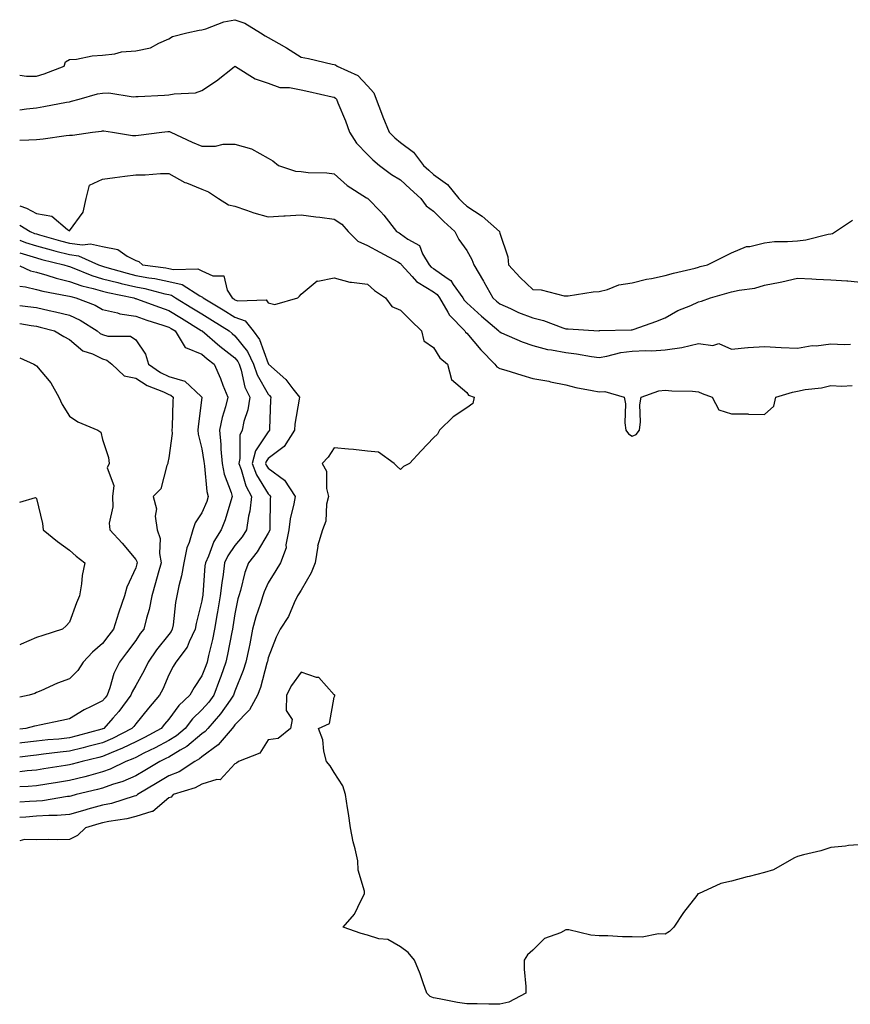
# Model space of a CAD drawing. Units: inches. Extents: x 881363 to 884003, y 7276778 to 7279418.
# Drawn here: x 881363 to 881614, y 7278659 to 7278956 of the extents above; entities that cross this region are included whole.
import ezdxf

# ---------------------------------------------------------------- set-up
doc = ezdxf.new("R2010")
doc.units = ezdxf.units.IN
doc.header["$MEASUREMENT"] = 0
doc.layers.add('Contour_88137276', color=7, linetype='Continuous', true_color=0xe3e4c6)

msp = doc.modelspace()

# ---------------------------------------------------------------- linework, layer by layer
at = {"layer": 'Contour_88137276'}
for points in [[(881363, 7278939.16, 3334), (881365.02, 7278938.89, 3334), (881368.05, 7278938.91, 3334), (881370.41, 7278939.56, 3334), (881376.4, 7278941.92, 3334), (881376.8, 7278943.17, 3334), (881378.05, 7278943.85, 3334), (881380.14, 7278944.01, 3334), (881384.92, 7278945.05, 3334), (881388.05, 7278945.22, 3334), (881391.7, 7278945.57, 3334), (881393.74, 7278946.24, 3334), (881398.05, 7278946.47, 3334), (881402.55, 7278947.42, 3334), (881405, 7278948.86, 3334), (881408.05, 7278950.1, 3334), (881409.18, 7278950.8, 3334), (881413.52, 7278951.92, 3334), (881417.25, 7278952.72, 3334), (881418.05, 7278952.81, 3334), (881419.26, 7278953.13, 3334), (881424.68, 7278955.29, 3334), (881428.05, 7278955.91, 3334), (881431.01, 7278954.88, 3334), (881435.8, 7278951.92, 3334), (881437.13, 7278951, 3334), (881438.05, 7278950.52, 3334), (881441.28, 7278948.69, 3334), (881443.57, 7278947.44, 3334), (881448.05, 7278944.63, 3334), (881450.29, 7278944.16, 3334), (881457.46, 7278942.51, 3334), (881458.05, 7278942.38, 3334), (881458.4, 7278942.27, 3334), (881458.9, 7278941.92, 3334), (881465.16, 7278939.04, 3334), (881468.05, 7278935.91, 3334), (881469.96, 7278933.83, 3334), (881470.68, 7278931.92, 3334), (881472.31, 7278927.66, 3334), (881472.7, 7278926.57, 3334), (881474.64, 7278921.92, 3334), (881476.37, 7278920.24, 3334), (881478.05, 7278918.8, 3334), (881482, 7278915.88, 3334), (881485.05, 7278911.92, 3334), (881486.64, 7278910.5, 3334), (881488.05, 7278909.19, 3334), (881492.27, 7278906.14, 3334), (881495.69, 7278901.92, 3334), (881496.88, 7278900.75, 3334), (881498.05, 7278899.65, 3334), (881502.71, 7278896.58, 3334), (881507.93, 7278891.92, 3334), (881507.97, 7278891.84, 3334), (881508.05, 7278891.47, 3334), (881510.44, 7278884.31, 3334), (881510.66, 7278881.92, 3334), (881514.21, 7278878.08, 3334), (881518.05, 7278874.43, 3334), (881520.51, 7278874.38, 3334), (881527.46, 7278872.51, 3334), (881528.05, 7278872.49, 3334), (881528.69, 7278872.55, 3334), (881536.28, 7278873.69, 3334), (881538.05, 7278873.85, 3334), (881540.56, 7278874.43, 3334), (881544.07, 7278875.89, 3334), (881548.05, 7278876.45, 3334), (881552.4, 7278877.56, 3334), (881553.92, 7278877.79, 3334), (881558.05, 7278878.69, 3334), (881560.58, 7278879.39, 3334), (881567.05, 7278880.92, 3334), (881568.05, 7278881.19, 3334), (881568.63, 7278881.34, 3334), (881570.8, 7278881.92, 3334), (881575.64, 7278884.33, 3334), (881578.05, 7278885.52, 3334), (881582.59, 7278887.38, 3334), (881583.57, 7278887.45, 3334), (881588.05, 7278888.56, 3334), (881591.06, 7278888.91, 3334), (881595.02, 7278888.89, 3334), (881598.05, 7278889.18, 3334), (881600.55, 7278889.42, 3334), (881607.3, 7278891.17, 3334), (881608.05, 7278891.27, 3334), (881608.57, 7278891.4, 3334), (881609.48, 7278891.92, 3334), (881614.63, 7278895.34, 3334)], [(881363, 7278928.7, 3333), (881365.11, 7278928.98, 3333), (881368.05, 7278929.28, 3333), (881370.31, 7278929.66, 3333), (881377.1, 7278930.97, 3333), (881378.05, 7278931.14, 3333), (881378.7, 7278931.27, 3333), (881380.94, 7278931.92, 3333), (881386.49, 7278933.48, 3333), (881388.05, 7278933.74, 3333), (881389.92, 7278933.79, 3333), (881397.3, 7278932.67, 3333), (881398.05, 7278932.7, 3333), (881398.84, 7278932.71, 3333), (881406.8, 7278933.16, 3333), (881408.05, 7278933.18, 3333), (881409.69, 7278933.56, 3333), (881416.15, 7278933.82, 3333), (881418.05, 7278934.56, 3333), (881422.48, 7278937.5, 3333), (881427.8, 7278941.67, 3333), (881428.05, 7278941.86, 3333), (881428.17, 7278941.79, 3333), (881434.15, 7278938.02, 3333), (881438.05, 7278936.74, 3333), (881441.59, 7278935.46, 3333), (881444.51, 7278935.46, 3333), (881448.05, 7278934.71, 3333), (881450.41, 7278934.28, 3333), (881457.37, 7278932.6, 3333), (881458.05, 7278932.47, 3333), (881458.39, 7278932.26, 3333), (881458.72, 7278931.92, 3333), (881459.15, 7278930.82, 3333), (881461.47, 7278925.34, 3333), (881462.69, 7278921.92, 3333), (881464.76, 7278918.63, 3333), (881468.05, 7278915.18, 3333), (881469.7, 7278913.57, 3333), (881471.68, 7278911.92, 3333), (881475.29, 7278909.16, 3333), (881478.05, 7278907.53, 3333), (881481.02, 7278904.89, 3333), (881484.19, 7278901.92, 3333), (881485.81, 7278899.68, 3333), (881488.05, 7278898.05, 3333), (881491.15, 7278895.02, 3333), (881494.45, 7278891.92, 3333), (881495.65, 7278889.52, 3333), (881498.05, 7278886.2, 3333), (881499.65, 7278883.52, 3333), (881500.2, 7278881.92, 3333), (881503.09, 7278876.96, 3333), (881503.2, 7278876.77, 3333), (881505.99, 7278871.92, 3333), (881507.07, 7278870.93, 3333), (881508.05, 7278870.09, 3333), (881511.3, 7278868.67, 3333), (881513.67, 7278867.54, 3333), (881518.05, 7278865.87, 3333), (881521.27, 7278865.13, 3333), (881527.11, 7278862.86, 3333), (881528.05, 7278862.58, 3333), (881528.71, 7278862.58, 3333), (881537.96, 7278862.01, 3333), (881538.05, 7278862.01, 3333), (881538.15, 7278862.03, 3333), (881547.74, 7278862.22, 3333), (881548.05, 7278862.29, 3333), (881548.63, 7278862.5, 3333), (881555.18, 7278864.79, 3333), (881558.05, 7278865.89, 3333), (881561.84, 7278868.13, 3333), (881565.77, 7278869.64, 3333), (881568.05, 7278870.68, 3333), (881569.04, 7278870.93, 3333), (881571.71, 7278871.92, 3333), (881576.63, 7278873.35, 3333), (881578.05, 7278873.73, 3333), (881580.42, 7278874.29, 3333), (881585.16, 7278874.81, 3333), (881588.05, 7278875.78, 3333), (881592.81, 7278876.68, 3333), (881593.25, 7278876.72, 3333), (881598.05, 7278877.85, 3333), (881602.34, 7278877.63, 3333), (881603.68, 7278877.55, 3333), (881608.05, 7278877.33, 3333), (881612.95, 7278877.02, 3333), (881613.18, 7278877.05, 3333), (881618.05, 7278876.57, 3333)], [(881363, 7278919.49, 3332), (881365.81, 7278919.67, 3332), (881368.05, 7278919.72, 3332), (881370.06, 7278919.92, 3332), (881377.07, 7278920.94, 3332), (881378.05, 7278921.04, 3332), (881378.93, 7278921.03, 3332), (881385.01, 7278921.92, 3332), (881387.69, 7278922.28, 3332), (881388.05, 7278922.37, 3332), (881388.44, 7278922.31, 3332), (881391.06, 7278921.92, 3332), (881397.12, 7278920.99, 3332), (881398.05, 7278920.97, 3332), (881398.93, 7278921.04, 3332), (881405.94, 7278921.92, 3332), (881407.81, 7278922.15, 3332), (881408.05, 7278922.17, 3332), (881408.26, 7278922.13, 3332), (881408.63, 7278921.92, 3332), (881415.09, 7278918.96, 3332), (881418.05, 7278917.73, 3332), (881422.21, 7278917.76, 3332), (881424.43, 7278918.31, 3332), (881428.05, 7278918.36, 3332), (881433.05, 7278916.93, 3332), (881438.05, 7278914.07, 3332), (881439.45, 7278913.33, 3332), (881441.19, 7278911.92, 3332), (881446.31, 7278910.18, 3332), (881448.05, 7278910.03, 3332), (881450.19, 7278909.78, 3332), (881455.81, 7278909.67, 3332), (881458.05, 7278909.36, 3332), (881461.96, 7278905.84, 3332), (881467.81, 7278902.16, 3332), (881468.05, 7278902, 3332), (881468.1, 7278901.97, 3332), (881468.18, 7278901.92, 3332), (881472.08, 7278897.89, 3332), (881473.04, 7278896.91, 3332), (881476.86, 7278891.92, 3332), (881477.64, 7278891.51, 3332), (881478.05, 7278891.29, 3332), (881480.31, 7278889.65, 3332), (881483.82, 7278887.69, 3332), (881484.75, 7278885.22, 3332), (881486.68, 7278881.92, 3332), (881487.33, 7278881.2, 3332), (881488.05, 7278880.76, 3332), (881492.12, 7278877.85, 3332), (881493.28, 7278877.15, 3332), (881493.99, 7278875.98, 3332), (881496.9, 7278871.92, 3332), (881497.32, 7278871.2, 3332), (881498.05, 7278870.46, 3332), (881502.52, 7278866.38, 3332), (881507.76, 7278861.92, 3332), (881507.89, 7278861.76, 3332), (881508.05, 7278861.61, 3332), (881508.57, 7278861.39, 3332), (881514.78, 7278858.65, 3332), (881518.05, 7278857.54, 3332), (881522.48, 7278856.35, 3332), (881523.71, 7278856.26, 3332), (881528.05, 7278855.4, 3332), (881531.19, 7278855.05, 3332), (881535.77, 7278854.2, 3332), (881538.05, 7278853.91, 3332), (881540.41, 7278854.27, 3332), (881544.6, 7278855.38, 3332), (881548.05, 7278855.8, 3332), (881552.14, 7278856.01, 3332), (881554.03, 7278855.93, 3332), (881558.05, 7278856.2, 3332), (881563.03, 7278856.9, 3332), (881563.08, 7278856.89, 3332), (881568.05, 7278858.17, 3332), (881572.42, 7278857.55, 3332), (881574.28, 7278858.15, 3332), (881578.05, 7278856.38, 3332), (881583, 7278856.97, 3332), (881583.07, 7278856.95, 3332), (881588.05, 7278857.19, 3332), (881593.03, 7278856.95, 3332), (881593.07, 7278856.94, 3332), (881598.05, 7278856.72, 3332), (881602.41, 7278857.55, 3332), (881603.61, 7278857.48, 3332), (881608.05, 7278858.02, 3332), (881612.15, 7278857.82, 3332), (881614.06, 7278857.94, 3332)], [(881363, 7278899.72, 3331), (881365.11, 7278898.98, 3331), (881368.05, 7278897.35, 3331), (881372.75, 7278896.62, 3331), (881377.45, 7278892.53, 3331), (881378.05, 7278892.13, 3331), (881382.2, 7278897.77, 3331), (881383.12, 7278901.92, 3331), (881384.07, 7278905.9, 3331), (881388.05, 7278907.76, 3331), (881391.74, 7278908.23, 3331), (881394.78, 7278908.65, 3331), (881398.05, 7278909.07, 3331), (881400.91, 7278909.06, 3331), (881405.59, 7278909.46, 3331), (881408.05, 7278909.45, 3331), (881412.88, 7278906.75, 3331), (881413.36, 7278906.62, 3331), (881418.05, 7278904.75, 3331), (881420.06, 7278903.93, 3331), (881423.1, 7278901.92, 3331), (881426.12, 7278899.99, 3331), (881428.05, 7278899.56, 3331), (881431.54, 7278898.43, 3331), (881433.73, 7278897.6, 3331), (881438.05, 7278896.41, 3331), (881442.82, 7278896.69, 3331), (881443.26, 7278896.71, 3331), (881448.05, 7278896.99, 3331), (881452.51, 7278896.38, 3331), (881453.71, 7278896.27, 3331), (881458.05, 7278895.71, 3331), (881460.31, 7278894.18, 3331), (881462.27, 7278891.92, 3331), (881465.18, 7278889.05, 3331), (881468.05, 7278887.69, 3331), (881471.82, 7278885.69, 3331), (881477.21, 7278882.76, 3331), (881478.05, 7278882.3, 3331), (881478.27, 7278882.14, 3331), (881478.4, 7278881.92, 3331), (881481.58, 7278878.39, 3331), (881482.94, 7278876.81, 3331), (881483.38, 7278876.6, 3331), (881488.05, 7278873.72, 3331), (881489.1, 7278872.96, 3331), (881489.85, 7278871.92, 3331), (881492.39, 7278867.58, 3331), (881492.82, 7278866.69, 3331), (881497.48, 7278861.92, 3331), (881497.71, 7278861.58, 3331), (881498.05, 7278861.29, 3331), (881502.33, 7278856.21, 3331), (881506.58, 7278851.92, 3331), (881507.21, 7278851.09, 3331), (881508.05, 7278850.62, 3331), (881509.92, 7278850.05, 3331), (881514.73, 7278848.6, 3331), (881518.05, 7278847.55, 3331), (881522.86, 7278846.72, 3331), (881523.38, 7278846.59, 3331), (881528.05, 7278845.65, 3331), (881531.02, 7278844.89, 3331), (881536, 7278843.97, 3331), (881538.05, 7278843.5, 3331), (881539.81, 7278843.68, 3331), (881545.61, 7278841.92, 3331), (881546.06, 7278839.93, 3331), (881545.8, 7278834.18, 3331), (881546.13, 7278831.92, 3331), (881546.96, 7278830.83, 3331), (881548.05, 7278830.16, 3331), (881549.3, 7278830.67, 3331), (881550.27, 7278831.92, 3331), (881550.6, 7278834.47, 3331), (881550.34, 7278839.63, 3331), (881550.78, 7278841.92, 3331), (881556.08, 7278843.88, 3331), (881558.05, 7278844.07, 3331), (881559.99, 7278843.85, 3331), (881566.26, 7278843.72, 3331), (881568.05, 7278843.54, 3331), (881569.16, 7278843.03, 3331), (881572.27, 7278841.92, 3331), (881574.22, 7278838.09, 3331), (881578.05, 7278836.9, 3331), (881582.98, 7278836.85, 3331), (881583.18, 7278836.79, 3331), (881588.05, 7278836.71, 3331), (881590.81, 7278839.17, 3331), (881591.43, 7278841.92, 3331), (881596.48, 7278843.49, 3331), (881598.05, 7278843.72, 3331), (881600.32, 7278844.2, 3331), (881605.24, 7278844.72, 3331), (881608.05, 7278845.46, 3331), (881611.38, 7278845.25, 3331), (881614.52, 7278845.45, 3331)], [(881363, 7278893.87, 3330), (881366.18, 7278891.92, 3330), (881367.52, 7278891.39, 3330), (881368.05, 7278891.22, 3330), (881369.02, 7278890.95, 3330), (881375.3, 7278889.18, 3330), (881378.05, 7278888.46, 3330), (881382.01, 7278887.96, 3330), (881384.39, 7278888.26, 3330), (881388.05, 7278887.42, 3330), (881392.69, 7278886.57, 3330), (881395.47, 7278884.5, 3330), (881398.05, 7278883.17, 3330), (881398.98, 7278882.86, 3330), (881400.06, 7278881.92, 3330), (881407.12, 7278880.99, 3330), (881408.05, 7278880.79, 3330), (881409.51, 7278880.46, 3330), (881416.81, 7278880.68, 3330), (881418.05, 7278880.12, 3330), (881421.35, 7278878.62, 3330), (881424.69, 7278878.56, 3330), (881425.73, 7278874.24, 3330), (881427.16, 7278871.92, 3330), (881427.72, 7278871.59, 3330), (881428.05, 7278871.37, 3330), (881428.91, 7278871.06, 3330), (881437.49, 7278871.36, 3330), (881438.05, 7278870.43, 3330), (881440.1, 7278869.87, 3330), (881446.99, 7278871.92, 3330), (881447.59, 7278872.38, 3330), (881448.05, 7278872.99, 3330), (881452.93, 7278877.04, 3330), (881453.12, 7278876.99, 3330), (881458.05, 7278877.98, 3330), (881462.73, 7278876.61, 3330), (881463.27, 7278876.7, 3330), (881468.05, 7278876.04, 3330), (881470.23, 7278874.1, 3330), (881473.49, 7278871.92, 3330), (881475.42, 7278869.29, 3330), (881478.05, 7278868.21, 3330), (881481.21, 7278865.07, 3330), (881484.39, 7278861.92, 3330), (881485.1, 7278858.97, 3330), (881488.05, 7278856.96, 3330), (881489.94, 7278853.81, 3330), (881492.24, 7278851.92, 3330), (881493.42, 7278847.29, 3330), (881498.05, 7278843.39, 3330), (881498.61, 7278842.49, 3330), (881500.31, 7278841.92, 3330), (881499.92, 7278840.05, 3330), (881498.05, 7278838.67, 3330), (881493.95, 7278836.02, 3330), (881489.8, 7278831.92, 3330), (881489.19, 7278830.79, 3330), (881488.05, 7278829.63, 3330), (881484.26, 7278825.71, 3330), (881480.74, 7278821.92, 3330), (881478.95, 7278821.02, 3330), (881478.05, 7278820.06, 3330), (881477.08, 7278820.95, 3330), (881476.18, 7278821.92, 3330), (881471.43, 7278825.3, 3330), (881468.05, 7278825.65, 3330), (881463.89, 7278826.08, 3330), (881462.38, 7278826.26, 3330), (881458.05, 7278826.68, 3330), (881456.17, 7278823.8, 3330), (881454.4, 7278821.92, 3330), (881455.74, 7278819.61, 3330), (881455.65, 7278814.32, 3330), (881456.28, 7278811.92, 3330), (881455.74, 7278809.61, 3330), (881455.46, 7278804.51, 3330), (881454.49, 7278801.92, 3330), (881453.03, 7278796.94, 3330), (881453.04, 7278796.91, 3330), (881452.25, 7278791.92, 3330), (881451.11, 7278788.85, 3330), (881448.05, 7278783.69, 3330), (881447.39, 7278782.58, 3330), (881446.97, 7278781.92, 3330), (881445.92, 7278779.79, 3330), (881444.22, 7278775.75, 3330), (881441.72, 7278771.92, 3330), (881440.49, 7278769.48, 3330), (881438.05, 7278763.26, 3330), (881437.85, 7278762.12, 3330), (881437.81, 7278761.92, 3330), (881437.7, 7278761.57, 3330), (881435.71, 7278754.26, 3330), (881434.87, 7278751.92, 3330), (881432.44, 7278747.53, 3330), (881428.05, 7278742.99, 3330), (881427.62, 7278742.36, 3330), (881427.23, 7278741.92, 3330), (881423, 7278736.97, 3330), (881418.05, 7278733.33, 3330), (881417.29, 7278732.68, 3330), (881415.87, 7278731.92, 3330), (881411.15, 7278728.82, 3330), (881408.05, 7278727.56, 3330), (881404.52, 7278725.45, 3330), (881398.62, 7278721.92, 3330), (881398.32, 7278721.65, 3330), (881398.05, 7278721.57, 3330)], [(881363, 7278889.37, 3329), (881364.79, 7278888.66, 3329), (881368.05, 7278887.58, 3329), (881372.52, 7278886.39, 3329), (881373.92, 7278886.05, 3329), (881378.05, 7278884.99, 3329), (881380.77, 7278884.64, 3329), (881386.84, 7278881.92, 3329), (881387.7, 7278881.57, 3329), (881388.05, 7278881.46, 3329), (881388.67, 7278881.3, 3329), (881395.46, 7278879.33, 3329), (881398.05, 7278878.72, 3329), (881401.99, 7278877.97, 3329), (881403.86, 7278877.73, 3329), (881408.05, 7278876.84, 3329), (881412.06, 7278875.93, 3329), (881417.43, 7278872.55, 3329), (881418.05, 7278872.26, 3329), (881418.28, 7278872.15, 3329), (881418.43, 7278871.92, 3329), (881424.46, 7278868.34, 3329), (881428.05, 7278866.07, 3329), (881431.08, 7278864.96, 3329), (881433.52, 7278861.92, 3329), (881435.46, 7278859.33, 3329), (881438.05, 7278852.08, 3329), (881438.14, 7278852.01, 3329), (881438.18, 7278851.92, 3329), (881443.4, 7278847.27, 3329), (881445.5, 7278844.48, 3329), (881447.5, 7278841.92, 3329), (881447.43, 7278841.3, 3329), (881446.17, 7278833.8, 3329), (881446, 7278831.92, 3329), (881442.89, 7278827.08, 3329), (881438.05, 7278823.38, 3329), (881437.46, 7278822.51, 3329), (881437.32, 7278821.92, 3329), (881437.52, 7278821.39, 3329), (881438.05, 7278820.52, 3329), (881442.98, 7278816.85, 3329), (881446.21, 7278811.92, 3329), (881445.88, 7278809.75, 3329), (881444.74, 7278805.22, 3329), (881444.35, 7278801.92, 3329), (881443.46, 7278797.33, 3329), (881443.5, 7278796.46, 3329), (881441.81, 7278791.92, 3329), (881440.39, 7278789.58, 3329), (881438.05, 7278785.88, 3329), (881436.82, 7278783.14, 3329), (881436.44, 7278781.92, 3329), (881435.75, 7278779.62, 3329), (881434.33, 7278775.64, 3329), (881433.38, 7278771.92, 3329), (881432.52, 7278767.46, 3329), (881432.21, 7278766.08, 3329), (881431.36, 7278761.92, 3329), (881430.56, 7278759.41, 3329), (881428.05, 7278753.13, 3329), (881427.74, 7278752.22, 3329), (881427.63, 7278751.92, 3329), (881426.56, 7278750.43, 3329), (881423.7, 7278746.27, 3329), (881419.84, 7278741.92, 3329), (881419.02, 7278740.95, 3329), (881418.05, 7278740.24, 3329), (881413.52, 7278736.44, 3329), (881411.46, 7278735.33, 3329), (881408.05, 7278733.27, 3329), (881407.17, 7278732.8, 3329), (881405.35, 7278731.92, 3329), (881400.78, 7278729.19, 3329), (881398.05, 7278727.55, 3329), (881394.13, 7278725.85, 3329), (881391.07, 7278724.94, 3329), (881388.05, 7278723.86, 3329), (881386.51, 7278723.45, 3329), (881380.11, 7278721.92, 3329), (881378.48, 7278721.48, 3329), (881378.05, 7278721.36, 3329)], [(881363, 7278885.55, 3328), (881365.01, 7278884.96, 3328), (881368.05, 7278883.96, 3328), (881369.66, 7278883.53, 3328), (881376.32, 7278881.92, 3328), (881377.62, 7278881.49, 3328), (881378.05, 7278881.39, 3328), (881378.87, 7278881.1, 3328), (881384.79, 7278878.67, 3328), (881388.05, 7278877.69, 3328), (881392.64, 7278876.51, 3328), (881393.67, 7278876.3, 3328), (881398.05, 7278875.26, 3328), (881400.86, 7278874.73, 3328), (881406.82, 7278873.15, 3328), (881408.05, 7278872.89, 3328), (881408.84, 7278872.71, 3328), (881410.08, 7278871.92, 3328), (881415.04, 7278868.91, 3328), (881418.05, 7278867.07, 3328), (881421.26, 7278865.13, 3328), (881426.28, 7278861.92, 3328), (881427.24, 7278861.11, 3328), (881428.05, 7278860.46, 3328), (881431.87, 7278855.74, 3328), (881433.68, 7278851.92, 3328), (881434.79, 7278848.66, 3328), (881438.05, 7278842.82, 3328), (881438.52, 7278842.39, 3328), (881438.89, 7278841.92, 3328), (881438.81, 7278841.16, 3328), (881438.51, 7278832.38, 3328), (881438.46, 7278831.92, 3328), (881438.3, 7278831.67, 3328), (881438.05, 7278831.47, 3328), (881434.2, 7278825.77, 3328), (881433.25, 7278821.92, 3328), (881434.58, 7278818.45, 3328), (881438.05, 7278812.73, 3328), (881438.52, 7278812.39, 3328), (881438.82, 7278811.92, 3328), (881438.72, 7278811.25, 3328), (881438.59, 7278802.47, 3328), (881438.53, 7278801.92, 3328), (881438.45, 7278801.52, 3328), (881438.05, 7278800.82, 3328), (881434.76, 7278795.21, 3328), (881432.17, 7278791.92, 3328), (881431.02, 7278788.95, 3328), (881429.7, 7278783.56, 3328), (881429.18, 7278781.92, 3328), (881428.92, 7278781.05, 3328), (881428.05, 7278776.54, 3328), (881427.43, 7278772.54, 3328), (881427.33, 7278771.92, 3328), (881427.13, 7278771, 3328), (881425.79, 7278764.18, 3328), (881425.29, 7278761.92, 3328), (881423.76, 7278757.63, 3328), (881423.4, 7278756.57, 3328), (881421.66, 7278751.92, 3328), (881420.15, 7278749.82, 3328), (881418.05, 7278747.49, 3328), (881415.19, 7278744.78, 3328), (881412.98, 7278741.92, 3328), (881410.34, 7278739.63, 3328), (881408.05, 7278738.25, 3328), (881403.92, 7278736.05, 3328), (881400.55, 7278734.42, 3328), (881398.05, 7278733.17, 3328), (881397.21, 7278732.76, 3328), (881395.12, 7278731.92, 3328), (881390.38, 7278729.6, 3328), (881388.05, 7278728.76, 3328)], [(881363, 7278881.62, 3327), (881366.22, 7278880.09, 3327), (881368.05, 7278879.64, 3327), (881371.19, 7278878.79, 3327), (881373.99, 7278877.87, 3327), (881378.05, 7278876.9, 3327), (881381.73, 7278875.6, 3327), (881385.19, 7278874.78, 3327), (881388.05, 7278873.93, 3327), (881389.64, 7278873.51, 3327), (881397.46, 7278871.92, 3327), (881397.9, 7278871.76, 3327), (881398.05, 7278871.74, 3327), (881398.32, 7278871.65, 3327), (881405.2, 7278869.07, 3327), (881408.05, 7278868.12, 3327), (881411.9, 7278865.78, 3327), (881417.88, 7278862.1, 3327), (881418.05, 7278861.99, 3327), (881418.09, 7278861.96, 3327), (881418.16, 7278861.92, 3327), (881423.51, 7278857.38, 3327), (881428.05, 7278853.77, 3327), (881428.88, 7278852.75, 3327), (881429.27, 7278851.92, 3327), (881429.89, 7278850.08, 3327), (881431.07, 7278844.94, 3327), (881432.49, 7278841.92, 3327), (881431.89, 7278838.08, 3327), (881430.76, 7278834.63, 3327), (881430.19, 7278831.92, 3327), (881429.47, 7278830.5, 3327), (881429.55, 7278823.41, 3327), (881429.18, 7278821.92, 3327), (881429.88, 7278820.09, 3327), (881431.28, 7278815.15, 3327), (881433.01, 7278811.92, 3327), (881432.49, 7278807.49, 3327), (881432.12, 7278805.99, 3327), (881431.52, 7278801.92, 3327), (881430.18, 7278799.79, 3327), (881428.05, 7278797.16, 3327), (881425.9, 7278794.07, 3327), (881424.93, 7278791.92, 3327), (881424.47, 7278788.34, 3327), (881424.06, 7278785.91, 3327), (881423.59, 7278781.92, 3327), (881422.8, 7278777.16, 3327), (881422.7, 7278776.57, 3327), (881421.91, 7278771.92, 3327), (881421.23, 7278768.75, 3327), (881420.07, 7278763.94, 3327), (881419.62, 7278761.92, 3327), (881419.21, 7278760.77, 3327), (881418.05, 7278757.81, 3327), (881415.68, 7278754.29, 3327), (881414.39, 7278751.92, 3327), (881411.12, 7278748.85, 3327), (881408.05, 7278744.69, 3327), (881406.78, 7278743.19, 3327), (881405.72, 7278741.92, 3327), (881400.76, 7278739.21, 3327), (881398.05, 7278737.85, 3327), (881394.06, 7278735.9, 3327), (881390.67, 7278734.54, 3327), (881388.05, 7278733.4, 3327), (881386.88, 7278733.09, 3327), (881381.86, 7278731.92, 3327), (881378.87, 7278731.1, 3327), (881378.05, 7278730.88, 3327)], [(881363, 7278875.44, 3326), (881364.71, 7278875.26, 3326), (881368.05, 7278874.44, 3326), (881370.03, 7278873.9, 3326), (881377.41, 7278872.56, 3326), (881378.05, 7278872.41, 3326), (881378.41, 7278872.28, 3326), (881379.95, 7278871.92, 3326), (881385.8, 7278869.67, 3326), (881388.05, 7278868.37, 3326), (881392.59, 7278867.38, 3326), (881393.27, 7278867.14, 3326), (881398.05, 7278866.41, 3326), (881401.37, 7278865.23, 3326), (881406.28, 7278863.69, 3326), (881408.05, 7278863.1, 3326), (881408.78, 7278862.65, 3326), (881409.97, 7278861.92, 3326), (881413.01, 7278856.96, 3326), (881413.02, 7278856.89, 3326), (881413.07, 7278856.9, 3326), (881418.05, 7278854.92, 3326), (881419.68, 7278853.55, 3326), (881421.73, 7278851.92, 3326), (881423.68, 7278847.55, 3326), (881424.41, 7278845.55, 3326), (881425.87, 7278841.92, 3326), (881425.17, 7278839.04, 3326), (881424.13, 7278835.84, 3326), (881423.36, 7278831.92, 3326), (881423.77, 7278827.63, 3326), (881423.78, 7278826.19, 3326), (881424.13, 7278821.92, 3326), (881424.79, 7278818.66, 3326), (881426.87, 7278813.1, 3326), (881427.19, 7278811.92, 3326), (881426.75, 7278810.62, 3326), (881425.05, 7278804.92, 3326), (881423.91, 7278801.92, 3326), (881421.64, 7278798.33, 3326), (881420.01, 7278793.88, 3326), (881419.12, 7278791.92, 3326), (881418.99, 7278790.97, 3326), (881418.35, 7278782.21, 3326), (881418.31, 7278781.92, 3326), (881418.27, 7278781.7, 3326), (881418.05, 7278780.46, 3326), (881416.34, 7278773.63, 3326), (881416.05, 7278771.92, 3326), (881414.18, 7278768.05, 3326), (881413.57, 7278766.4, 3326), (881410.16, 7278761.92, 3326), (881409.34, 7278760.63, 3326), (881408.05, 7278758.1, 3326), (881406.21, 7278753.76, 3326), (881405.23, 7278751.92, 3326), (881401.94, 7278748.02, 3326), (881398.05, 7278743.33, 3326), (881397.46, 7278742.51, 3326), (881396.93, 7278741.92, 3326), (881391.07, 7278738.89, 3326), (881388.05, 7278737.58, 3326)], [(881363, 7278869.59, 3325), (881365.49, 7278869.36, 3325), (881368.05, 7278869, 3325), (881371.87, 7278868.1, 3325), (881373.81, 7278867.68, 3325), (881378.05, 7278866.65, 3325), (881381.3, 7278865.17, 3325), (881386.46, 7278861.92, 3325), (881387.3, 7278861.18, 3325), (881388.05, 7278860.82, 3325), (881389.61, 7278860.36, 3325), (881396.44, 7278860.31, 3325), (881398.05, 7278859.21, 3325), (881401, 7278854.88, 3325), (881401.9, 7278851.92, 3325), (881405.54, 7278849.41, 3325), (881408.05, 7278848.22, 3325), (881412.94, 7278846.81, 3325), (881417.86, 7278842.11, 3325), (881418.05, 7278841.94, 3325), (881418.06, 7278841.91, 3325), (881418.05, 7278841.86, 3325), (881416.9, 7278833.07, 3325), (881416.81, 7278831.92, 3325), (881416.88, 7278830.75, 3325), (881418.05, 7278826.29, 3325), (881418.66, 7278822.54, 3325), (881418.71, 7278821.92, 3325), (881418.88, 7278821.09, 3325), (881419.57, 7278813.44, 3325), (881419.98, 7278811.92, 3325), (881419.5, 7278810.47, 3325), (881418.05, 7278806.98, 3325), (881415.99, 7278803.98, 3325), (881415.34, 7278801.92, 3325), (881414.21, 7278798.08, 3325), (881413.51, 7278796.46, 3325), (881412.61, 7278791.92, 3325), (881411.94, 7278788.02, 3325), (881411.09, 7278784.96, 3325), (881410.46, 7278781.92, 3325), (881410.07, 7278779.9, 3325), (881409.34, 7278773.21, 3325), (881409.12, 7278771.92, 3325), (881408.77, 7278771.2, 3325), (881408.05, 7278770.31, 3325), (881404.32, 7278765.65, 3325), (881401.77, 7278761.92, 3325), (881400.59, 7278759.38, 3325), (881398.05, 7278754.88, 3325), (881397, 7278752.97, 3325), (881396.62, 7278751.92, 3325), (881392.95, 7278747.02, 3325), (881391.13, 7278745.01, 3325), (881388.38, 7278741.92, 3325), (881388.16, 7278741.8, 3325), (881388.05, 7278741.75, 3325)], [(881363, 7278864.16, 3324), (881366.42, 7278863.55, 3324), (881368.05, 7278863.33, 3324), (881369.19, 7278863.05, 3324), (881373.55, 7278861.92, 3324), (881376.38, 7278860.25, 3324), (881378.05, 7278859.35, 3324), (881382.1, 7278855.97, 3324), (881384.98, 7278855, 3324), (881388.05, 7278853.51, 3324), (881389.29, 7278853.15, 3324), (881390.8, 7278851.92, 3324), (881394.54, 7278848.4, 3324), (881398.05, 7278847.66, 3324), (881401.56, 7278845.43, 3324), (881406.46, 7278843.5, 3324), (881408.05, 7278842.76, 3324), (881408.7, 7278842.57, 3324), (881409.38, 7278841.92, 3324), (881409.28, 7278840.69, 3324), (881409.07, 7278832.95, 3324), (881408.99, 7278831.92, 3324), (881409.05, 7278830.92, 3324), (881408.05, 7278823.62, 3324), (881407.76, 7278822.2, 3324), (881407.73, 7278821.92, 3324), (881407.47, 7278821.34, 3324), (881405.69, 7278814.28, 3324), (881403.36, 7278811.92, 3324), (881404.34, 7278808.21, 3324), (881403.97, 7278806, 3324), (881404.49, 7278801.92, 3324), (881405.43, 7278799.3, 3324), (881405.21, 7278794.76, 3324), (881405.76, 7278791.92, 3324), (881404.87, 7278788.74, 3324), (881404.08, 7278785.89, 3324), (881402.97, 7278781.92, 3324), (881402.15, 7278777.82, 3324), (881401.3, 7278775.17, 3324), (881400.51, 7278771.92, 3324), (881399.43, 7278770.54, 3324), (881398.05, 7278768.47, 3324), (881395.25, 7278764.72, 3324), (881393.12, 7278761.92, 3324), (881391.48, 7278758.49, 3324), (881390.26, 7278754.13, 3324), (881389.45, 7278751.92, 3324), (881388.85, 7278751.12, 3324), (881388.05, 7278750.23, 3324), (881384.64, 7278748.51, 3324), (881382.46, 7278747.52, 3324), (881378.05, 7278744.84, 3324), (881375.72, 7278744.25, 3324), (881369.02, 7278742.9, 3324), (881368.05, 7278742.67, 3324), (881367.43, 7278742.54, 3324), (881364.87, 7278741.92, 3324), (881363, 7278741.73, 3324)], [(881363, 7278853.79, 3323), (881367.31, 7278851.92, 3323), (881367.74, 7278851.62, 3323), (881368.05, 7278851.36, 3323), (881372.41, 7278846.29, 3323), (881374.83, 7278841.92, 3323), (881375.85, 7278839.72, 3323), (881378.05, 7278836.15, 3323), (881380.62, 7278834.49, 3323), (881386.63, 7278831.92, 3323), (881387.51, 7278831.37, 3323), (881388.05, 7278829.17, 3323), (881389.81, 7278823.68, 3323), (881390.04, 7278821.92, 3323), (881389.4, 7278820.57, 3323), (881391.43, 7278815.3, 3323), (881391.01, 7278811.92, 3323), (881391.13, 7278808.84, 3323), (881390.06, 7278803.93, 3323), (881390.19, 7278801.92, 3323), (881393.94, 7278797.81, 3323), (881398.05, 7278792.95, 3323), (881398.41, 7278792.28, 3323), (881398.48, 7278791.92, 3323), (881398.39, 7278791.58, 3323), (881398.05, 7278790.37, 3323), (881395.39, 7278784.59, 3323), (881394.65, 7278781.92, 3323), (881392.92, 7278777.05, 3323), (881392.83, 7278776.7, 3323), (881391.33, 7278771.92, 3323), (881389.93, 7278770.05, 3323), (881388.05, 7278767.58, 3323), (881385, 7278764.97, 3323), (881382.23, 7278761.92, 3323), (881380.62, 7278759.35, 3323), (881378.05, 7278756.83, 3323), (881374.4, 7278755.57, 3323), (881369.42, 7278753.3, 3323), (881368.05, 7278752.73, 3323), (881367.53, 7278752.45, 3323), (881365.87, 7278751.92, 3323), (881363, 7278751.34, 3323)], [(881363, 7278810.21, 3322), (881367.77, 7278811.64, 3322), (881368.05, 7278811.29, 3322), (881369.91, 7278803.79, 3322), (881370.09, 7278801.92, 3322), (881374.47, 7278798.35, 3322), (881378.05, 7278795.69, 3322), (881380.02, 7278793.88, 3322), (881382.7, 7278791.92, 3322), (881381.89, 7278788.07, 3322), (881381.72, 7278785.59, 3322), (881381.11, 7278781.92, 3322), (881380.16, 7278779.81, 3322), (881378.05, 7278774.04, 3322), (881377.07, 7278772.9, 3322), (881375.95, 7278771.92, 3322), (881370, 7278769.98, 3322), (881368.05, 7278769.4, 3322), (881363.44, 7278767.31, 3322), (881363, 7278767.15, 3322)], [(881508.05, 7278658.63, 3331), (881504.73, 7278658.6, 3331), (881501.26, 7278658.72, 3331), (881498.05, 7278658.71, 3331), (881495.23, 7278659.1, 3331), (881489.69, 7278660.28, 3331), (881488.05, 7278660.53, 3331), (881487.07, 7278660.94, 3331), (881486.05, 7278661.92, 3331), (881484.88, 7278665.09, 3331), (881483.95, 7278667.82, 3331), (881482.24, 7278671.92, 3331), (881480.4, 7278674.27, 3331), (881478.05, 7278675.98, 3331), (881474.27, 7278678.14, 3331), (881471.55, 7278678.42, 3331), (881468.05, 7278679.51, 3331), (881466.16, 7278680.03, 3331), (881460.7, 7278681.92, 3331), (881464.21, 7278685.77, 3331), (881466.13, 7278690, 3331), (881467.2, 7278691.92, 3331), (881467.19, 7278692.78, 3331), (881465.22, 7278699.09, 3331), (881465.2, 7278701.92, 3331), (881464.38, 7278705.59, 3331), (881463.79, 7278707.66, 3331), (881462.98, 7278711.92, 3331), (881462.36, 7278716.24, 3331), (881462.07, 7278717.9, 3331), (881461.47, 7278721.92, 3331), (881460.66, 7278724.54, 3331), (881458.05, 7278728.62, 3331), (881456.76, 7278730.63, 3331), (881455.69, 7278731.92, 3331), (881454.91, 7278735.06, 3331), (881454.59, 7278738.46, 3331), (881453.25, 7278741.92, 3331), (881456.61, 7278743.37, 3331), (881458.05, 7278751.37, 3331), (881458.19, 7278751.78, 3331), (881458.2, 7278751.92, 3331), (881458.14, 7278752.01, 3331), (881458.05, 7278752.06, 3331), (881453.39, 7278757.26, 3331), (881452.71, 7278757.26, 3331), (881448.05, 7278758.88, 3331), (881445.13, 7278754.84, 3331), (881443.63, 7278751.92, 3331), (881443.48, 7278747.35, 3331), (881445.35, 7278744.62, 3331), (881444.79, 7278741.92, 3331), (881441.12, 7278738.84, 3331), (881438.05, 7278738.5, 3331), (881435.58, 7278734.39, 3331), (881429.08, 7278731.92, 3331), (881428.55, 7278731.42, 3331), (881428.05, 7278731.22, 3331), (881423.59, 7278726.38, 3331), (881422.6, 7278726.46, 3331), (881418.05, 7278725.08, 3331), (881416.05, 7278723.92, 3331), (881409.36, 7278721.92, 3331), (881408.78, 7278721.19, 3331), (881408.05, 7278720.96, 3331), (881403.18, 7278716.78, 3331), (881402.92, 7278716.79, 3331), (881398.05, 7278715.28, 3331), (881395.37, 7278714.6, 3331), (881389.89, 7278713.76, 3331), (881388.05, 7278713.36, 3331), (881386.92, 7278713.05, 3331), (881382.9, 7278711.92, 3331), (881380.43, 7278709.55, 3331), (881378.05, 7278708.38, 3331), (881374.44, 7278708.31, 3331), (881371.63, 7278708.34, 3331), (881368.05, 7278708.27, 3331), (881364.45, 7278708.32, 3331), (881363, 7278708, 3331)], [(881388.05, 7278741.75, 3325), (881387.83, 7278741.7, 3325), (881380.35, 7278739.62, 3325), (881378.05, 7278739.04, 3325), (881374.83, 7278738.71, 3325), (881371.54, 7278738.43, 3325), (881368.05, 7278738.04, 3325), (881363.69, 7278737.56, 3325), (881363, 7278737.5, 3325)], [(881388.05, 7278737.58, 3326), (881383.57, 7278736.4, 3326), (881382.22, 7278736.09, 3326), (881378.05, 7278735.05, 3326), (881375.22, 7278734.75, 3326), (881370.22, 7278734.09, 3326), (881368.05, 7278733.85, 3326), (881366.31, 7278733.66, 3326), (881363, 7278733.26, 3326)], [(881378.05, 7278730.88, 3327), (881376.83, 7278730.7, 3327), (881370.27, 7278729.7, 3327), (881368.05, 7278729.35, 3327), (881365.23, 7278729.1, 3327), (881363, 7278728.8, 3327)], [(881388.05, 7278728.76, 3328), (881383.76, 7278727.63, 3328), (881382.64, 7278727.32, 3328), (881378.05, 7278726.16, 3328), (881374.38, 7278725.59, 3328), (881371.23, 7278725.1, 3328), (881368.05, 7278724.61, 3328), (881365.59, 7278724.38, 3328), (881363, 7278724.26, 3328)], [(881398.05, 7278721.57, 3330), (881397.57, 7278721.44, 3330), (881390.7, 7278719.27, 3330), (881388.05, 7278718.7, 3330), (881383.62, 7278717.49, 3330), (881382.72, 7278717.25, 3330), (881378.05, 7278715.95, 3330), (881374.34, 7278715.63, 3330), (881371.77, 7278715.64, 3330), (881368.05, 7278715.37, 3330), (881364.82, 7278715.14, 3330), (881363, 7278714.98, 3330)], [(881378.05, 7278721.36, 3329), (881377.44, 7278721.31, 3329), (881369.9, 7278720.07, 3329), (881368.05, 7278719.94, 3329), (881365.92, 7278719.79, 3329), (881363, 7278719.65, 3329)], [(881618.05, 7278706.89, 3331), (881613.46, 7278706.51, 3331), (881612.49, 7278706.36, 3331), (881608.05, 7278705.93, 3331), (881605.01, 7278704.96, 3331), (881599.82, 7278703.69, 3331), (881598.05, 7278703.19, 3331), (881597.11, 7278702.87, 3331), (881595.51, 7278701.92, 3331), (881590.76, 7278699.21, 3331), (881588.05, 7278698.38, 3331), (881583.37, 7278697.23, 3331), (881582.84, 7278697.13, 3331), (881578.05, 7278695.83, 3331), (881574.89, 7278695.08, 3331), (881568.12, 7278691.99, 3331), (881568.01, 7278691.96, 3331), (881567.94, 7278691.92, 3331), (881567.6, 7278691.46, 3331), (881563.6, 7278686.37, 3331), (881560.69, 7278681.92, 3331), (881559.38, 7278680.59, 3331), (881558.05, 7278679.78, 3331), (881555.98, 7278679.85, 3331), (881551.1, 7278678.86, 3331), (881548.05, 7278678.93, 3331), (881545.12, 7278678.99, 3331), (881540.72, 7278679.25, 3331), (881538.05, 7278679.3, 3331), (881535.58, 7278679.45, 3331), (881528.93, 7278681.04, 3331), (881528.05, 7278681.11, 3331), (881526.36, 7278680.23, 3331), (881521.54, 7278678.43, 3331), (881518.05, 7278674.99, 3331), (881516.45, 7278673.52, 3331), (881515.43, 7278671.92, 3331), (881515.39, 7278669.25, 3331), (881515.96, 7278664.01, 3331), (881515.89, 7278661.92, 3331), (881510.74, 7278659.23, 3331), (881508.05, 7278658.63, 3331)]]:
    msp.add_polyline3d(points, dxfattribs=at)

doc.saveas('drawing.dxf')
